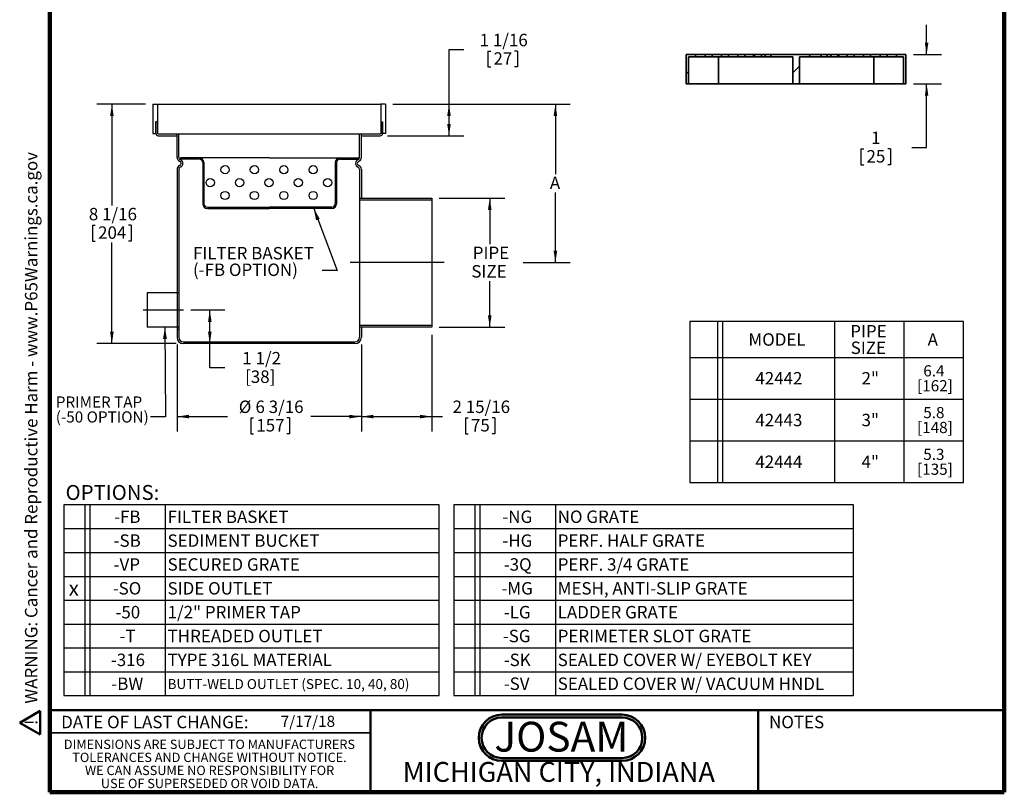
# Model space of a CAD drawing. Units: inches. Extents: x 0.1 to 8.4, y 0.1 to 10.9.
# Drawn here: x 0.1 to 8.4, y 0.1 to 6.5 of the extents above; entities that cross this region are included whole.
import ezdxf

# ---------------------------------------------------------------- set-up
doc = ezdxf.new("R2010")
doc.units = ezdxf.units.IN
doc.header["$MEASUREMENT"] = 0
doc.layers.add('1', color=179, linetype='Continuous')
doc.layers.add('SLD-0', color=179, linetype='Continuous')
doc.layers.add('OBRYS', color=179, linetype='Continuous', lineweight=25)
doc.layers.add('WALL', color=7, linetype='Continuous', lineweight=50)
doc.styles.add('SLDTEXTSTYLE0', font='TXT', dxfattribs={"width": 0.605})
doc.styles.add('SLDTEXTSTYLE1', font='TXT', dxfattribs={"width": 0.7})
doc.dimstyles.new('SLDDIMSTYLE1', dxfattribs={"dimtxt": 0.101115, "dimasz": 0.1, "dimexe": 0, "dimexo": 0.0625, "dimgap": 0.025279, "dimtad": 0, "dimtih": 1, "dimtoh": 1, "dimdec": 6, "dimlfac": 1.5, "dimrnd": 1e-09, "dimzin": 12, "dimdsep": 46, "dimlunit": 5, "dimtxsty": 'SLDTEXTSTYLE0', "dimsah": 1, "dimcen": 0.09, "dimadec": 0, "dimazin": 3, "dimtfac": 1, "dimtdec": 3, "dimtofl": 0, "dimtmove": 0, "dimatfit": 3, "dimfxl": 0, "dimfrac": 2, "dimtolj": 1, "dimtzin": 12, "dimarcsym": 0})
doc.dimstyles.new('SLDDIMSTYLE2', dxfattribs={"dimtxt": 0.101115, "dimasz": 0.1, "dimexe": 0, "dimexo": 0.0625, "dimgap": 0.025279, "dimtad": 0, "dimtih": 1, "dimtoh": 1, "dimdec": 0, "dimlfac": 1.5, "dimrnd": 1e-09, "dimzin": 12, "dimdsep": 46, "dimlunit": 5, "dimtxsty": 'SLDTEXTSTYLE0', "dimsah": 1, "dimcen": 0.09, "dimadec": 0, "dimazin": 3, "dimtfac": 1, "dimtdec": 3, "dimtofl": 0, "dimtmove": 0, "dimatfit": 3, "dimfxl": 0, "dimfrac": 2, "dimtolj": 1, "dimtzin": 12, "dimarcsym": 0})
doc.dimstyles.new('SLDDIMSTYLE3', dxfattribs={"dimtxt": 0.18, "dimasz": 0.1, "dimexe": 0, "dimexo": 0.0625, "dimgap": 0, "dimtad": 0, "dimtih": 1, "dimtoh": 1, "dimdec": 0, "dimrnd": 1e-09, "dimzin": 0, "dimdsep": 46, "dimlunit": 5, "dimtxsty": 'Standard', "dimsah": 1, "dimcen": 0.09, "dimadec": 0, "dimazin": 0, "dimtfac": 0.1, "dimtdec": 0, "dimtofl": 0, "dimtmove": 0, "dimatfit": 3, "dimfxl": 0, "dimfrac": 2, "dimtolj": 1, "dimtzin": 0, "dimarcsym": 0})
doc.dimstyles.new('SLDDIMSTYLE5', dxfattribs={"dimtxt": 0.101115, "dimasz": 0.1, "dimexe": 0, "dimexo": 0.0625, "dimgap": 0.025279, "dimtad": 0, "dimtih": 1, "dimtoh": 1, "dimdec": 0, "dimlfac": 4, "dimrnd": 1e-09, "dimzin": 12, "dimdsep": 46, "dimlunit": 5, "dimtxsty": 'SLDTEXTSTYLE0', "dimsah": 1, "dimcen": 0.09, "dimadec": 0, "dimazin": 3, "dimtfac": 1, "dimtdec": 3, "dimtmove": 0, "dimatfit": 0, "dimfxl": 0, "dimfrac": 2, "dimtolj": 1, "dimtzin": 12, "dimarcsym": 0})

# ---------------------------------------------------------------- blocks, each defined once
blk = doc.blocks.new('SW_NOTE_0')
at = {"layer": 'WALL', "color": 0}
for p, q in [((-0.12, 0.009), (0.029, 0.267)), ((0.029, 0.267), (0.178, 0.009)), ((0.178, 0.009), (-0.12, 0.009))]:
    blk.add_line(p, q, dxfattribs=at)
at = {"layer": 'WALL', "color": 0, "insert": (0.034, 0.201), "char_height": 0.156, "attachment_point": 2, "style": 'SLDTEXTSTYLE0'}
blk.add_mtext('!', dxfattribs=at)
blk = doc.blocks.new('prop 65')
at = {"layer": 'WALL', "color": 7}
blk.add_blockref('SW_NOTE_0', (0.127, -0.021), dxfattribs=at)
at = {"layer": 'WALL', "insert": (0.396, 0.18), "char_height": 0.15625, "attachment_point": 1, "style": 'SLDTEXTSTYLE0'}
blk.add_mtext('WARNING: Cancer and Reproductive Harm - www.P65Warnings.ca.gov', dxfattribs=at)
blk = doc.blocks.new('JOSAM')
at = {"layer": 'WALL'}
h = blk.add_hatch(color=256, dxfattribs=at)
edge = h.paths.add_edge_path(flags=0)
edge.add_line((5.0836, 0.7136), (4.0768, 0.7136))
edge.add_arc((4.0768, 0.5197), 0.194, 90, 270)
edge.add_line((4.0768, 0.3257), (5.0836, 0.3257))
edge.add_arc((5.0836, 0.5197), 0.194, 270, 450)
edge = h.paths.add_edge_path(flags=0)
edge.add_arc((5.0836, 0.5197), 0.17, -90, 90, ccw=False)
edge.add_line((5.0836, 0.3497), (4.0768, 0.3497))
edge.add_arc((4.0768, 0.5197), 0.17, 90, 270, ccw=False)
edge.add_line((4.0768, 0.6897), (5.0836, 0.6897))
for p, q in [((4.0768, 0.7136), (5.0836, 0.7136)), ((4.0768, 0.6897), (5.0836, 0.6897)), ((4.0768, 0.3497), (5.0836, 0.3497)), ((4.0768, 0.3257), (5.0836, 0.3257))]:
    blk.add_line(p, q, dxfattribs=at)
for centre, radius, start, end in [((4.0768, 0.5197), 0.194, 90, 270), ((4.0768, 0.5197), 0.17, 90, 270), ((5.0836, 0.5197), 0.194, 270, 90), ((5.0836, 0.5197), 0.17, 270, 90)]:
    blk.add_arc(centre, radius, start, end, dxfattribs=at)
at = {"layer": 'WALL', "insert": (4.5754, 0.6538), "char_height": 0.25, "attachment_point": 2, "style": 'SLDTEXTSTYLE1'}
blk.add_mtext('JOSAM', dxfattribs=at)
blk = doc.blocks.new('_D_1')
at = {"layer": 'SLD-0'}
for p, q in [((1.2011, 5.8319), (0.7946, 5.8319)), ((0.9196, 5.8319), (0.9196, 4.9831)), ((0.7576, 4.8163), (0.7576, 4.6844)), ((0.7576, 4.8163), (0.7808, 4.8163)), ((1.0815, 4.8163), (1.0584, 4.8163)), ((1.0815, 4.8163), (1.0815, 4.6844)), ((0.7576, 4.6844), (0.7808, 4.6844)), ((0.9196, 3.824), (0.9196, 4.6728)), ((1.0815, 4.6844), (1.0584, 4.6844)), ((1.457, 3.824), (0.7946, 3.824))]:
    blk.add_line(p, q, dxfattribs=at)
for points in [[(0.9196, 5.8319), (0.9046, 5.7319), (0.9346, 5.7319)], [(0.9196, 3.824), (0.9346, 3.924), (0.9046, 3.924)]]:
    blk.add_solid(points, dxfattribs=at)
at = {"layer": 'SLD-0', "char_height": 0.10417, "attachment_point": 1, "style": 'SLDTEXTSTYLE0'}
for s, insert in [('8 1/16', (0.7267, 4.9622)), ('204', (0.8039, 4.8071))]:
    blk.add_mtext(s, dxfattribs=dict(at, insert=insert))
blk = doc.blocks.new('_D_2')
at = {"layer": 'SLD-0'}
for p, q in [((1.4653, 3.8157), (1.4653, 3.0875)), ((3.0106, 3.8157), (3.0106, 3.0875)), ((1.4653, 3.2125), (1.8896, 3.2125)), ((2.0839, 3.2009), (2.0839, 3.069)), ((2.0839, 3.2009), (2.107, 3.2009)), ((2.4077, 3.2009), (2.3846, 3.2009)), ((2.4077, 3.2009), (2.4077, 3.069)), ((3.0106, 3.2125), (2.5863, 3.2125)), ((2.0839, 3.069), (2.107, 3.069)), ((2.4077, 3.069), (2.3846, 3.069))]:
    blk.add_line(p, q, dxfattribs=at)
for points in [[(1.4653, 3.2125), (1.5653, 3.1975), (1.5653, 3.2275)], [(3.0106, 3.2125), (2.9106, 3.2275), (2.9106, 3.1975)]]:
    blk.add_solid(points, dxfattribs=at)
at = {"layer": 'SLD-0', "char_height": 0.10417, "attachment_point": 1, "style": 'SLDTEXTSTYLE0'}
for s, insert in [('%%c', (1.9831, 3.3468)), ('6 3/16', (2.1228, 3.3468)), ('157', (2.1301, 3.1916))]:
    blk.add_mtext(s, dxfattribs=dict(at, insert=insert))
blk = doc.blocks.new('_D_3')
at = {"layer": 'SLD-0'}
for p, q in [((3.8697, 6.2872), (3.7447, 6.2872)), ((3.7447, 6.2872), (3.7447, 5.8319)), ((4.0711, 6.2756), (4.0711, 6.1437)), ((4.0711, 6.2756), (4.0942, 6.2756)), ((4.3179, 6.2756), (4.2948, 6.2756)), ((4.3179, 6.2756), (4.3179, 6.1437)), ((4.0711, 6.1437), (4.0942, 6.1437)), ((4.3179, 6.1437), (4.2948, 6.1437)), ((3.2749, 5.8319), (3.8697, 5.8319)), ((3.7447, 5.8319), (3.7447, 5.5661)), ((3.2306, 5.5661), (3.8697, 5.5661))]:
    blk.add_line(p, q, dxfattribs=at)
for points in [[(3.7447, 5.8319), (3.7297, 5.7319), (3.7597, 5.7319)], [(3.7447, 5.5661), (3.7597, 5.6661), (3.7297, 5.6661)]]:
    blk.add_solid(points, dxfattribs=at)
at = {"layer": 'SLD-0', "char_height": 0.10417, "attachment_point": 1, "style": 'SLDTEXTSTYLE0'}
for s, insert in [('1 1/16', (4.0017, 6.4215)), ('27', (4.1174, 6.2663))]:
    blk.add_mtext(s, dxfattribs=dict(at, insert=insert))
blk = doc.blocks.new('_D_4')
at = {"layer": 'SLD-0'}
for p, q in [((3.2749, 5.8319), (4.7614, 5.8319)), ((4.6364, 5.8319), (4.6364, 5.2451)), ((4.6364, 4.5032), (4.6364, 5.0899)), ((4.3654, 4.5032), (4.7614, 4.5032))]:
    blk.add_line(p, q, dxfattribs=at)
for points in [[(4.6364, 5.8319), (4.6214, 5.7319), (4.6514, 5.7319)], [(4.6364, 4.5032), (4.6514, 4.6032), (4.6214, 4.6032)]]:
    blk.add_solid(points, dxfattribs=at)
at = {"layer": 'SLD-0', "insert": (4.5902, 5.2242), "char_height": 0.1042, "attachment_point": 1, "style": 'SLDTEXTSTYLE0'}
blk.add_mtext('A', dxfattribs=at)
blk = doc.blocks.new('_D_5')
at = {"layer": 'SLD-0'}
for p, q in [((3.6637, 5.0445), (4.2113, 5.0445)), ((4.0863, 5.0445), (4.0863, 4.6583)), ((4.0863, 3.9618), (4.0863, 4.348)), ((3.6637, 3.9618), (4.2113, 3.9618))]:
    blk.add_line(p, q, dxfattribs=at)
for points in [[(4.0863, 5.0445), (4.0713, 4.9445), (4.1013, 4.9445)], [(4.0863, 3.9618), (4.1013, 4.0618), (4.0713, 4.0618)]]:
    blk.add_solid(points, dxfattribs=at)
at = {"layer": 'SLD-0', "char_height": 0.10417, "attachment_point": 1, "style": 'SLDTEXTSTYLE0'}
for s, insert in [('PIPE', (3.9437, 4.6374)), ('SIZE', (3.932, 4.4823))]:
    blk.add_mtext(s, dxfattribs=dict(at, insert=insert))
blk = doc.blocks.new('_D_6')
at = {"layer": 'SLD-0'}
for p, q in [((3.6012, 3.8993), (3.6012, 3.0875)), ((3.0106, 3.8157), (3.0106, 3.0875)), ((3.0106, 3.2125), (3.6012, 3.2125)), ((3.6012, 3.2125), (3.6889, 3.2125)), ((3.8826, 3.2009), (3.8826, 3.069)), ((3.8826, 3.2009), (3.9057, 3.2009)), ((4.1294, 3.2009), (4.1063, 3.2009)), ((4.1294, 3.2009), (4.1294, 3.069)), ((3.8826, 3.069), (3.9057, 3.069)), ((4.1294, 3.069), (4.1063, 3.069))]:
    blk.add_line(p, q, dxfattribs=at)
for points in [[(3.0106, 3.2125), (3.1106, 3.1975), (3.1106, 3.2275)], [(3.6012, 3.2125), (3.5012, 3.2275), (3.5012, 3.1975)]]:
    blk.add_solid(points, dxfattribs=at)
at = {"layer": 'SLD-0', "char_height": 0.10417, "attachment_point": 1, "style": 'SLDTEXTSTYLE0'}
for s, insert in [('2 15/16', (3.7745, 3.3468)), ('75', (3.9288, 3.1916))]:
    blk.add_mtext(s, dxfattribs=dict(at, insert=insert))
blk = doc.blocks.new('_D_7')
at = {"layer": 'SLD-0'}
for p, q in [((1.582, 4.1066), (1.8652, 4.1066)), ((1.7402, 3.824), (1.7402, 4.1066)), ((1.7402, 3.6199), (1.7402, 3.824)), ((1.8652, 3.6199), (1.7402, 3.6199))]:
    blk.add_line(p, q, dxfattribs=at)
for points in [[(1.7402, 4.1066), (1.7252, 4.0066), (1.7552, 4.0066)], [(1.7402, 3.824), (1.7552, 3.924), (1.7252, 3.924)]]:
    blk.add_solid(points, dxfattribs=at)
at = {"layer": 'SLD-0', "char_height": 0.10417, "attachment_point": 1, "style": 'SLDTEXTSTYLE0'}
for s, insert in [('1 1/2', (2.0128, 3.7542)), ('[38]', (2.0358, 3.599))]:
    blk.add_mtext(s, dxfattribs=dict(at, insert=insert))
blk = doc.blocks.new('SW_NOTE_3')
at = {"layer": 'WALL', "color": 0, "char_height": 0.104167, "attachment_point": 1, "style": 'SLDTEXTSTYLE0'}
for s, insert in [('FILTER BASKET', (-1.0837, 0.1967)), ('(-FB OPTION)', (-1.0837, 0.0578))]:
    blk.add_mtext(s, dxfattribs=dict(at, insert=insert))
blk = doc.blocks.new('SW_NOTE_5')
at = {"layer": 'SLD-0', "color": 0, "char_height": 0.09375, "attachment_point": 1, "style": 'SLDTEXTSTYLE0'}
for s, insert in [('PRIMER TAP', (-0.7948, 0.171)), ('(-50 OPTION)', (-0.7948, 0.046))]:
    blk.add_mtext(s, dxfattribs=dict(at, insert=insert))
blk = doc.blocks.new('SW_NOTE_6')
at = {"color": 0, "linetype": 'Continuous', "lineweight": 0, "char_height": 0.078125, "attachment_point": 2, "style": 'SLDTEXTSTYLE0'}
for s, insert in [('DIMENSIONS ARE SUBJECT TO MANUFACTURERS', (1.2866, 0.1007)), ('TOLERANCES AND CHANGE WITHOUT NOTICE.', (1.287, -0.0087)), ('WE CAN ASSUME NO RESPONSIBILITY FOR', (1.2882, -0.118)), ('USE OF SUPERSEDED OR VOID DATA.', (1.2882, -0.2274))]:
    blk.add_mtext(s, dxfattribs=dict(at, insert=insert))
blk = doc.blocks.new('SW_TABLEANNOTATION_0')
at = {"layer": 'SLD-0', "color": 0}
for p, q in [((0, 0), (0, -1.35)), ((2.2929, 0), (0, 0)), ((0.2303, 0), (0.2303, -1.35)), ((0.272, 0), (0.272, -1.35)), ((1.211, 0), (1.211, -1.35)), ((1.7929, 0), (1.7929, -1.35)), ((2.2929, -1.35), (2.2929, 0)), ((0, -0.3), (2.2929, -0.3)), ((0, -0.65), (2.2929, -0.65)), ((0, -1), (2.2929, -1)), ((0, -1.35), (2.2929, -1.35))]:
    blk.add_line(p, q, dxfattribs=at)
at = {"layer": 'SLD-0', "color": 0, "attachment_point": 1, "style": 'SLDTEXTSTYLE0'}
for s, insert, char_height in [('PIPE', (1.3438, -0.0287), 0.10417), ('MODEL', (0.4907, -0.0981), 0.10417), ('A', (1.9928, -0.0981), 0.1042), ('SIZE', (1.3476, -0.1676), 0.10417), ('6.4', (1.9561, -0.3659), 0.09375), ('42442', (0.5486, -0.4231), 0.10417), ('2"', (1.4387, -0.4231), 0.10417), ('[162]', (1.904, -0.4909), 0.09375), ('5.8', (1.9561, -0.7159), 0.09375), ('42443', (0.5486, -0.7731), 0.10417), ('3"', (1.4387, -0.7731), 0.10417), ('[148]', (1.904, -0.8409), 0.09375), ('5.3', (1.9561, -1.0659), 0.09375), ('42444', (0.5486, -1.1231), 0.10417), ('4"', (1.4387, -1.1231), 0.10417), ('[135]', (1.904, -1.1909), 0.09375)]:
    blk.add_mtext(s, dxfattribs=dict(at, insert=insert, char_height=char_height))
blk = doc.blocks.new('SW_TABLEANNOTATION_1')
at = {"layer": 'SLD-0', "color": 0}
for p, q in [((0, 0), (0, -1.6)), ((3.3502, 0), (0, 0)), ((0.1756, 0), (0.1756, -1.6)), ((0.2173, 0), (0.2173, -1.6)), ((0.8502, 0), (0.8502, -1.6)), ((3.3502, -1.6), (3.3502, 0)), ((0, -0.2), (3.3502, -0.2)), ((0, -0.4), (3.3502, -0.4)), ((0, -0.6), (3.3502, -0.6)), ((0, -0.8), (3.3502, -0.8)), ((0, -1), (3.3502, -1)), ((0, -1.2), (3.3502, -1.2)), ((0, -1.4), (3.3502, -1.4)), ((0, -1.6), (3.3502, -1.6))]:
    blk.add_line(p, q, dxfattribs=at)
at = {"layer": 'SLD-0', "color": 0, "attachment_point": 1, "style": 'SLDTEXTSTYLE0'}
for s, insert, char_height in [('-NG', (0.4064, -0.0481), 0.10417), ('NO GRATE', (0.8699, -0.0481), 0.10417), ('-HG', (0.4064, -0.2481), 0.10417), ('PERF. HALF GRATE', (0.8699, -0.2481), 0.104167), ('-3Q', (0.418, -0.4481), 0.10417), ('PERF. 3/4 GRATE', (0.8699, -0.4481), 0.104167), ('-MG', (0.3987, -0.6481), 0.10417), ('MESH, ANTI-SLIP GRATE', (0.8699, -0.6481), 0.104167), ('-LG', (0.418, -0.8481), 0.10417), ('LADDER GRATE', (0.8699, -0.8481), 0.104167), ('-SG', (0.4103, -1.0481), 0.10417), ('PERIMETER SLOT GRATE', (0.8699, -1.0481), 0.104167), ('-SK', (0.418, -1.2481), 0.10417), ('SEALED COVER W/ EYEBOLT KEY', (0.8699, -1.2481), 0.104167), ('-SV', (0.418, -1.4481), 0.10417), ('SEALED COVER W/ VACUUM HNDL', (0.8699, -1.4481), 0.104167)]:
    blk.add_mtext(s, dxfattribs=dict(at, insert=insert, char_height=char_height))
blk = doc.blocks.new('SW_TABLEANNOTATION_2')
at = {"layer": 'SLD-0', "color": 0}
for p, q in [((0, 0), (0, -1.6)), ((3.1459, 0), (0, 0)), ((0.1756, 0), (0.1756, -1.6)), ((0.2173, 0), (0.2173, -1.6)), ((0.8502, 0), (0.8502, -1.6)), ((3.1459, -1.6), (3.1459, 0)), ((0, -0.2), (3.1459, -0.2)), ((0, -0.4), (3.1459, -0.4)), ((0, -0.6), (3.1459, -0.6)), ((0, -0.8), (3.1459, -0.8)), ((0, -1), (3.1459, -1)), ((0, -1.2), (3.1459, -1.2)), ((0, -1.4), (3.1459, -1.4)), ((0, -1.6), (3.1459, -1.6))]:
    blk.add_line(p, q, dxfattribs=at)
at = {"layer": 'SLD-0', "color": 0, "attachment_point": 1, "style": 'SLDTEXTSTYLE0'}
for s, insert, char_height in [('-FB', (0.4219, -0.0481), 0.10417), ('FILTER BASKET', (0.8699, -0.0481), 0.104167), ('-SB', (0.418, -0.2481), 0.10417), ('SEDIMENT BUCKET', (0.8699, -0.2481), 0.104167), ('-VP', (0.418, -0.4481), 0.10417), ('SECURED GRATE', (0.8699, -0.4481), 0.104167), ('-SO', (0.4103, -0.6481), 0.10417), ('SIDE OUTLET', (0.8699, -0.6481), 0.104167), ('x', (0.0415, -0.6376), 0.125), ('-50', (0.4334, -0.8481), 0.10417), ('1/2" PRIMER TAP', (0.8699, -0.8481), 0.104167), ('-T', (0.4682, -1.0481), 0.10417), ('THREADED OUTLET', (0.8699, -1.0481), 0.104167), ('-316', (0.3949, -1.2481), 0.10417), ('TYPE 316L MATERIAL', (0.8699, -1.2481), 0.104167), ('-BW', (0.3987, -1.4481), 0.10417), ('BUTT-WELD OUTLET (SPEC. 10, 40, 80)', (0.8699, -1.4611), 0.083333)]:
    blk.add_mtext(s, dxfattribs=dict(at, insert=insert, char_height=char_height))
blk = doc.blocks.new('_D_9')
at = {"layer": 'SLD-0'}
for p, q in [((7.7473, 6.2478), (7.7473, 6.4978)), ((7.6362, 6.2478), (7.8723, 6.2478)), ((7.6362, 6.0017), (7.8723, 6.0017)), ((7.7473, 5.4676), (7.7473, 6.0017)), ((7.1973, 5.4559), (7.1973, 5.324)), ((7.1973, 5.4559), (7.2204, 5.4559)), ((7.4441, 5.4559), (7.421, 5.4559)), ((7.4441, 5.4559), (7.4441, 5.324)), ((7.6223, 5.4676), (7.7473, 5.4676)), ((7.1973, 5.324), (7.2204, 5.324)), ((7.4441, 5.324), (7.421, 5.324))]:
    blk.add_line(p, q, dxfattribs=at)
for points in [[(7.7473, 6.2478), (7.7623, 6.3478), (7.7323, 6.3478)], [(7.7473, 6.0017), (7.7323, 5.9017), (7.7623, 5.9017)]]:
    blk.add_solid(points, dxfattribs=at)
at = {"layer": 'SLD-0', "attachment_point": 1, "style": 'SLDTEXTSTYLE0'}
for s, insert, char_height in [('1', (7.2822, 5.6018), 0.1042), ('25', (7.2436, 5.4467), 0.10417)]:
    blk.add_mtext(s, dxfattribs=dict(at, insert=insert, char_height=char_height))

msp = doc.modelspace()

# ---------------------------------------------------------------- hatches: boundary and pattern name
at = {"linetype": 'Continuous', "lineweight": 18}
h = msp.add_hatch(dxfattribs=at)
h.set_pattern_fill('ANSI32', style=0)
h.paths.add_polyline_path([(5.81183957, 6.2477815), (5.73309941, 6.2477815), (5.73309941, 6.0017185), (5.75278445, 6.0017185), (5.75278445, 6.22809646), (5.81183957, 6.22809646)], flags=0)
h = msp.add_hatch(dxfattribs=at)
h.set_pattern_fill('ANSI32', style=0)
h.paths.add_polyline_path([(5.89057972, 6.2477815), (5.89057972, 6.22809646), (5.94963484, 6.22809646), (5.94963484, 6.2477815)], flags=0)
h = msp.add_hatch(dxfattribs=at)
h.set_pattern_fill('ANSI32', style=0)
h.paths.add_polyline_path([(6.08743012, 6.22809646), (6.08743012, 6.2477815), (6.028375, 6.2477815), (6.028375, 6.22809646)], flags=0)
h = msp.add_hatch(dxfattribs=at)
h.set_pattern_fill('ANSI32', style=0)
h.paths.add_polyline_path([(6.16617028, 6.2477815), (6.16617028, 6.22809646), (6.22522539, 6.22809646), (6.22522539, 6.2477815)], flags=0)
h = msp.add_hatch(dxfattribs=at)
h.set_pattern_fill('ANSI32', style=0)
h.paths.add_polyline_path([(6.30396555, 6.2477815), (6.30396555, 6.22809646), (6.36302067, 6.22809646), (6.36302067, 6.2477815)], flags=0)
h = msp.add_hatch(dxfattribs=at)
h.set_pattern_fill('ANSI32', style=0)
h.paths.add_polyline_path([(6.62553615, 6.0017185), (6.68121385, 6.0017185), (6.68121385, 6.22809646), (6.86498917, 6.22809646), (6.86498917, 6.2477815), (6.44176083, 6.2477815), (6.44176083, 6.22809646), (6.62553615, 6.22809646)], flags=0)
h = msp.add_hatch(dxfattribs=at)
h.set_pattern_fill('ANSI32', style=0)
h.paths.add_polyline_path([(7.00278445, 6.22809646), (7.00278445, 6.2477815), (6.94372933, 6.2477815), (6.94372933, 6.22809646)], flags=0)
h = msp.add_hatch(dxfattribs=at)
h.set_pattern_fill('ANSI32', style=0)
h.paths.add_polyline_path([(7.14057972, 6.22809646), (7.14057972, 6.2477815), (7.08152461, 6.2477815), (7.08152461, 6.22809646)], flags=0)
h = msp.add_hatch(dxfattribs=at)
h.set_pattern_fill('ANSI32', style=0)
h.paths.add_polyline_path([(7.21931988, 6.2477815), (7.21931988, 6.22809646), (7.278375, 6.22809646), (7.278375, 6.2477815)], flags=0)
h = msp.add_hatch(dxfattribs=at)
h.set_pattern_fill('ANSI32', style=0)
h.paths.add_polyline_path([(7.41617028, 6.22809646), (7.41617028, 6.2477815), (7.35711516, 6.2477815), (7.35711516, 6.22809646)], flags=0)
h = msp.add_hatch(dxfattribs=at)
h.set_pattern_fill('ANSI32', style=0)
h.paths.add_polyline_path([(7.55396555, 6.0017185), (7.57365059, 6.0017185), (7.57365059, 6.2477815), (7.49491043, 6.2477815), (7.49491043, 6.22809646), (7.55396555, 6.22809646)], flags=0)

# ---------------------------------------------------------------- linework, layer by layer
at = {"color": 7, "linetype": 'Continuous', "lineweight": 100}
for p, q in [((0.3984375, 0.0625), (0.3984375, 10.9375)), ((8.3984375, 0.0625), (8.3984375, 10.9375)), ((8.3984375, 0.0625), (0.3984375, 0.0625))]:
    msp.add_line(p, q, dxfattribs=at)
at = {"color": 7, "linetype": 'Continuous', "lineweight": 35}
for p, q in [((5.73309938, 6.2477815), (5.73309938, 6.0017185)), ((5.81183955, 6.2477815), (5.73309938, 6.2477815)), ((5.75278446, 6.22809646), (5.75278446, 6.0017185)), ((5.81183955, 6.22809646), (5.75278446, 6.22809646)), ((5.81183955, 6.2477815), (5.81183955, 6.22809646)), ((5.89057972, 6.2477815), (5.81183955, 6.2477815)), ((5.81183955, 6.22809646), (5.89057972, 6.22809646)), ((5.89057972, 6.22809646), (5.89057972, 6.2477815)), ((5.94963481, 6.2477815), (5.89057972, 6.2477815)), ((5.94963481, 6.22809646), (5.89057972, 6.22809646)), ((5.94963481, 6.2477815), (5.94963481, 6.22809646)), ((6.02837498, 6.2477815), (5.94963481, 6.2477815)), ((5.94963481, 6.22809646), (6.02837498, 6.22809646)), ((6.00279404, 6.0017185), (6.00279404, 6.22809646)), ((6.02837498, 6.22809646), (6.02837498, 6.2477815)), ((6.08743011, 6.2477815), (6.02837498, 6.2477815)), ((6.08743011, 6.22809646), (6.02837498, 6.22809646)), ((6.08743011, 6.2477815), (6.08743011, 6.22809646)), ((6.16617028, 6.2477815), (6.08743011, 6.2477815)), ((6.08743011, 6.22809646), (6.16617028, 6.22809646)), ((6.16617028, 6.22809646), (6.16617028, 6.2477815)), ((6.22522541, 6.2477815), (6.16617028, 6.2477815)), ((6.22522541, 6.22809646), (6.16617028, 6.22809646)), ((6.22522541, 6.2477815), (6.22522541, 6.22809646)), ((6.2955858, 6.2477815), (6.22522541, 6.2477815)), ((6.22522541, 6.22809646), (6.2955858, 6.22809646)), ((6.2955858, 6.22809646), (6.2955858, 6.2477815)), ((6.30396554, 6.2477815), (6.2955858, 6.2477815)), ((6.2955858, 6.22809646), (6.30396554, 6.22809646)), ((6.30396554, 6.22809646), (6.30396554, 6.2477815)), ((6.36302067, 6.2477815), (6.30396554, 6.2477815)), ((6.36302067, 6.22809646), (6.30396554, 6.22809646)), ((6.36302067, 6.2477815), (6.36302067, 6.22809646)), ((6.39401745, 6.2477815), (6.36302067, 6.2477815)), ((6.36302067, 6.22809646), (6.39401745, 6.22809646)), ((6.39401745, 6.22809646), (6.39401745, 6.2477815)), ((6.44176082, 6.2477815), (6.39401745, 6.2477815)), ((6.39401745, 6.22809646), (6.44176082, 6.22809646)), ((6.44176082, 6.22809646), (6.44176082, 6.2477815)), ((6.86498918, 6.2477815), (6.44176082, 6.2477815)), ((6.62553615, 6.22809646), (6.44176082, 6.22809646)), ((6.62553615, 6.22809646), (6.62553615, 6.0017185)), ((6.68121385, 6.0017185), (6.68121385, 6.22809646)), ((6.86498918, 6.22809646), (6.68121385, 6.22809646)), ((6.86498918, 6.2477815), (6.86498918, 6.22809646)), ((6.91273255, 6.2477815), (6.86498918, 6.2477815)), ((6.86498918, 6.22809646), (6.91273255, 6.22809646)), ((6.91273255, 6.22809646), (6.91273255, 6.2477815)), ((6.94372933, 6.2477815), (6.91273255, 6.2477815)), ((6.91273255, 6.22809646), (6.94372933, 6.22809646)), ((6.94372933, 6.22809646), (6.94372933, 6.2477815)), ((7.00278446, 6.2477815), (6.94372933, 6.2477815)), ((7.00278446, 6.22809646), (6.94372933, 6.22809646)), ((7.00278446, 6.2477815), (7.00278446, 6.22809646)), ((7.0111642, 6.2477815), (7.00278446, 6.2477815)), ((7.00278446, 6.22809646), (7.0111642, 6.22809646)), ((7.0111642, 6.22809646), (7.0111642, 6.2477815)), ((7.08152459, 6.2477815), (7.0111642, 6.2477815)), ((7.0111642, 6.22809646), (7.08152459, 6.22809646)), ((7.08152459, 6.22809646), (7.08152459, 6.2477815)), ((7.14057972, 6.2477815), (7.08152459, 6.2477815)), ((7.14057972, 6.22809646), (7.08152459, 6.22809646)), ((7.14057972, 6.2477815), (7.14057972, 6.22809646)), ((7.21931989, 6.2477815), (7.14057972, 6.2477815)), ((7.14057972, 6.22809646), (7.21931989, 6.22809646)), ((7.21931989, 6.22809646), (7.21931989, 6.2477815)), ((7.27837502, 6.2477815), (7.21931989, 6.2477815)), ((7.27837502, 6.22809646), (7.21931989, 6.22809646)), ((7.27837502, 6.2477815), (7.27837502, 6.22809646)), ((7.35711519, 6.2477815), (7.27837502, 6.2477815)), ((7.27837502, 6.22809646), (7.35711519, 6.22809646)), ((7.30395596, 6.0017185), (7.30395596, 6.22809646)), ((7.35711519, 6.22809646), (7.35711519, 6.2477815)), ((7.41617028, 6.2477815), (7.35711519, 6.2477815)), ((7.41617028, 6.22809646), (7.35711519, 6.22809646)), ((7.41617028, 6.2477815), (7.41617028, 6.22809646)), ((7.49491045, 6.2477815), (7.41617028, 6.2477815)), ((7.41617028, 6.22809646), (7.49491045, 6.22809646)), ((7.49491045, 6.22809646), (7.49491045, 6.2477815)), ((7.57365062, 6.2477815), (7.49491045, 6.2477815)), ((7.55396554, 6.22809646), (7.49491045, 6.22809646)), ((7.55396554, 6.0017185), (7.55396554, 6.22809646)), ((7.57365062, 6.0017185), (7.57365062, 6.2477815)), ((5.75278446, 6.0017185), (5.73309938, 6.0017185)), ((6.00279404, 6.0017185), (5.75278446, 6.0017185)), ((6.62553615, 6.0017185), (6.00279404, 6.0017185)), ((6.68121385, 6.0017185), (6.62553615, 6.0017185)), ((6.68121385, 6.0017185), (7.30395596, 6.0017185)), ((7.55396554, 6.0017185), (7.30395596, 6.0017185)), ((7.57365062, 6.0017185), (7.55396554, 6.0017185)), ((0.3984375, 0.5625), (3.0859375, 0.5625))]:
    msp.add_line(p, q, dxfattribs=at)
at = {"color": 7, "linetype": 'Continuous', "lineweight": 50}
for p, q in [((0.3984375, 0.75), (8.3984375, 0.75)), ((3.0859375, 0.75), (3.0859375, 0.0625)), ((6.3359375, 0.0625), (6.3359375, 0.75))]:
    msp.add_line(p, q, dxfattribs=at)
at = {"layer": '1'}
for p, q in [((1.65113689, 5.38072688), (1.49365689, 5.38072688)), ((1.65113689, 5.37088438), (1.49365689, 5.37088438)), ((2.24103396, 5.38072688), (1.65113689, 5.38072688)), ((2.24103396, 5.38072688), (2.83093102, 5.38072688)), ((2.83093102, 5.38072688), (2.98841102, 5.38072688)), ((2.83093102, 5.37088438), (2.98841102, 5.37088438)), ((1.68066439, 5.34135688), (1.68066439, 4.99686938)), ((1.69050689, 5.34135688), (1.69050689, 4.99686938)), ((2.79156102, 5.34135688), (2.79156102, 4.99686938)), ((2.80140352, 5.34135688), (2.80140352, 4.99686938)), ((1.72003439, 4.96734188), (2.24103396, 4.96734188)), ((1.72003439, 4.95749938), (2.24103396, 4.95749938)), ((2.76203352, 4.96734188), (2.24103396, 4.96734188)), ((2.76203352, 4.95749938), (2.24103396, 4.95749938))]:
    msp.add_line(p, q, dxfattribs=at)
for centre, radius, start, end in [((1.65113689, 5.34135688), 0.03937, 0, 90), ((1.65113689, 5.34135688), 0.0295275, 0, 90), ((2.83093102, 5.34135688), 0.03937, 90, 180), ((2.83093102, 5.34135688), 0.0295275, 90, 180), ((1.72003439, 4.99686938), 0.03937, 180, 270), ((1.72003439, 4.99686938), 0.0295275, 180, 270), ((2.76203352, 4.99686938), 0.03937, 270, 0), ((2.76203352, 4.99686938), 0.0295275, 270, 0)]:
    msp.add_arc(centre, radius, start, end, dxfattribs=at)
at = {"layer": 'OBRYS'}
msp.add_line((3.60115209, 3.97657772), (2.99583834, 3.97657772), dxfattribs=at)
for centre in [(1.86817549, 5.28204798), (2.11423799, 5.28204798), (2.36030049, 5.28204798), (2.60636299, 5.28204798), (1.74379752, 5.17416063), (1.98986002, 5.17416063), (2.23592252, 5.17416063), (2.48198502, 5.17416063), (2.72804752, 5.17416063), (1.86817549, 5.06627456), (2.11423799, 5.06627456), (2.36030049, 5.06627456), (2.60636299, 5.06627456)]:
    msp.add_circle(centre, 0.03444875, dxfattribs=at)
at = {"layer": 'SLD-0'}
for p, q in [((1.26355834, 5.83188897), (1.30292834, 5.83188897)), ((1.26355834, 5.83188897), (1.26355834, 5.58582647)), ((1.30292834, 5.83188897), (1.30292834, 5.68425147)), ((1.30292834, 5.83188897), (3.17300334, 5.83188897)), ((3.21237334, 5.83188897), (3.17300334, 5.83188897)), ((3.17300334, 5.83188897), (3.17300334, 5.68425147)), ((3.21237334, 5.83188897), (3.21237334, 5.58582647)), ((1.28816459, 5.58582647), (1.28816459, 5.68425147)), ((1.30292834, 5.68425147), (1.28816459, 5.68425147)), ((1.28816459, 5.68425147), (1.28816459, 5.58582647)), ((1.30292834, 5.68425147), (1.30292834, 5.58582647)), ((3.17300334, 5.68425147), (3.18776709, 5.68425147)), ((3.17300334, 5.68425147), (3.17300334, 5.58582647)), ((3.18776709, 5.58582647), (3.18776709, 5.68425147)), ((3.18776709, 5.68425147), (3.18776709, 5.58582647)), ((1.26355834, 5.58582647), (1.28816459, 5.58582647)), ((3.16808209, 5.58090522), (1.30784959, 5.58090522)), ((1.30784959, 5.56614147), (1.46532959, 5.56614147)), ((1.46532959, 5.38527053), (1.46532959, 5.58090522)), ((1.48009334, 5.38527053), (1.48009334, 5.58090522)), ((2.99583834, 5.38527053), (2.99583834, 5.58090522)), ((3.01060209, 5.38527053), (3.01060209, 5.58090522)), ((3.01060209, 5.56614147), (3.16808209, 5.56614147)), ((3.21237334, 5.58582647), (3.18776709, 5.58582647)), ((1.49365689, 5.38072688), (1.49365689, 5.37088438)), ((2.98841102, 5.38072688), (2.98841102, 5.37088438)), ((1.46532959, 5.28441492), (1.46532959, 3.87815272)), ((1.48009334, 5.28441492), (1.48009334, 3.87815272)), ((2.99583834, 5.28441492), (2.99583834, 5.02972522)), ((3.01060209, 5.28441492), (3.01060209, 5.04448897)), ((2.99583834, 5.04448897), (3.60115209, 5.04448897)), ((3.60115209, 5.04448897), (3.60115209, 3.96181397)), ((2.99583834, 5.02972522), (3.60115209, 5.02972522)), ((2.99583834, 5.02972522), (2.99583834, 3.97657772)), ((3.70399035, 4.50315147), (2.91618031, 4.50315147)), ((1.48009334, 4.25135904), (1.21626979, 4.25135904)), ((1.21626979, 4.25135904), (1.21626979, 3.96181397)), ((1.48009334, 4.25135904), (1.48009334, 3.96181397)), ((1.18093506, 4.10658651), (1.51946334, 4.10658651)), ((1.48009334, 3.96181397), (1.21626979, 3.96181397)), ((2.99583834, 3.97657772), (2.99583834, 3.87815272)), ((3.60115209, 3.96181397), (2.99583834, 3.96181397)), ((3.01060209, 3.96181397), (3.01060209, 3.87815272)), ((1.48009334, 3.94212897), (1.46532959, 3.94212897)), ((1.51946334, 3.83878272), (2.95646834, 3.83878272)), ((2.95646834, 3.82401897), (1.51946334, 3.82401897))]:
    msp.add_line(p, q, dxfattribs=at)
for centre, radius, start, end in [((1.30784959, 5.58582647), 0.019685, 180, 270), ((1.30784959, 5.58582647), 0.00492125, 180, 270), ((3.16808209, 5.58582647), 0.019685, 270, 0), ((3.16808209, 5.58582647), 0.00492125, 270, 0), ((1.49977834, 5.38527053), 0.03444875, 180, 248.676313737), ((1.49977834, 5.38527053), 0.019685, 180, 248.676313737), ((1.48009334, 5.33484272), 0.03444875, 291.323686263, 68.676313737), ((2.99583834, 5.33484272), 0.03444875, 111.323686264, 248.676313736), ((2.97615334, 5.38527053), 0.019685, 291.323686263, 0), ((2.97615334, 5.38527053), 0.03444875, 291.323686263, 0), ((1.49977834, 5.28441492), 0.03444875, 111.323686262, 180), ((1.49977834, 5.28441492), 0.019685, 111.323686263, 180), ((1.48009334, 5.33484272), 0.019685, 291.323686264, 68.676313736), ((2.99583834, 5.33484272), 0.019685, 111.323686265, 248.676313735), ((2.97615334, 5.28441492), 0.019685, 0, 68.676313738), ((2.97615334, 5.28441492), 0.03444875, 0, 68.676313738), ((1.51946334, 3.87815272), 0.05413375, 180, 270), ((1.51946334, 3.87815272), 0.03937, 180, 270), ((2.95646834, 3.87815272), 0.05413375, 270, 0), ((2.95646834, 3.87815272), 0.03937, 270, 0)]:
    msp.add_arc(centre, radius, start, end, dxfattribs=at)

# ---------------------------------------------------------------- block references
at = {"color": 7, "linetype": 'Continuous', "xscale": 0.6666666666666666, "yscale": 0.6666666666666666, "zscale": 0.6666666666666666, "rotation": 90.0000000000002}
msp.add_blockref('prop 65', (0.31106144, 0.54179527), dxfattribs=at)
at = {"color": 7, "linetype": 'Continuous'}
msp.add_blockref('JOSAM', (0.1111521, 0), dxfattribs=at)
at = {"color": 7, "linetype": 'Continuous', "lineweight": 0}
msp.add_blockref('SW_NOTE_6', (0.45038126, 0.40322916), dxfattribs=at)
at = {"layer": 'SLD-0'}
for name, p in [('SW_TABLEANNOTATION_0', (5.76338735, 4.00890645)), ('SW_NOTE_5', (1.24447739, 3.21047774)), ('SW_TABLEANNOTATION_2', (0.51629668, 2.47301657)), ('SW_TABLEANNOTATION_1', (3.78571814, 2.47301657))]:
    msp.add_blockref(name, p, dxfattribs=at)
at = {"layer": 'WALL'}
msp.add_blockref('SW_NOTE_3', (2.68281069, 4.43772459), dxfattribs=at)

# ---------------------------------------------------------------- texts
at = {"color": 7, "linetype": 'Continuous', "lineweight": 0, "attachment_point": 2, "style": 'SLDTEXTSTYLE0'}
for s, insert, char_height in [('DATE OF LAST CHANGE:', (1.27957774, 0.70374066), 0.1041666667), ('NOTES', (6.65800757, 0.70374066), 0.104166667), ('MICHIGAN CITY, INDIANA', (4.66492553, 0.31703368), 0.1666666667)]:
    msp.add_mtext(s, dxfattribs=dict(at, insert=insert, char_height=char_height))
at = {"color": 7, "linetype": 'Continuous', "lineweight": 18, "insert": (2.33467811, 0.70409772), "char_height": 0.09375, "attachment_point": 1, "style": 'SLDTEXTSTYLE0'}
msp.add_mtext('7/17/18', dxfattribs=at)
at = {"layer": 'WALL', "insert": (0.53153889, 2.63874112), "char_height": 0.125, "attachment_point": 1, "style": 'SLDTEXTSTYLE0'}
msp.add_mtext('OPTIONS:', dxfattribs=at)

# ---------------------------------------------------------------- dimensions: what is measured, and where the dimension line sits
at = {"layer": 'SLD-0'}
for base, p1, p2, dimstyle, picture, middle in [((7.74730933, 6.2477815), (7.57365059, 6.0017185), (7.57365059, 6.2477815), 'SLDDIMSTYLE5', '_D_9', (7.74730933, 5.46756046)), ((3.7446932, 5.56614147), (3.21237334, 5.83188897), (3.16808209, 5.56614147), 'SLDDIMSTYLE1', '_D_3', (3.7446932, 6.28722116)), ((0.91956839, 3.82401897), (1.26355834, 5.83188897), (1.51946334, 3.82401897), 'SLDDIMSTYLE1', '_D_1', (0.91956839, 4.82795397))]:
    dim = msp.add_linear_dim(base=base, p1=p1, p2=p2, angle=90, dimstyle=dimstyle, dxfattribs=at)
    dim.commit()
    dim.dimension.update_dxf_attribs({"geometry": picture, "text_midpoint": middle, "dimtype": 160})
for base, p1, p2, text, picture, middle in [((4.63642563, 4.50315147), (3.21237334, 5.83188897), (3.70399035, 4.50315147), 'A', '_D_4', (4.63642563, 5.16752022)), ((4.08626969, 3.96181397), (3.60115209, 5.04448897), (3.60115209, 3.96181397), 'PIPE\\PSIZE', '_D_5', (4.08626969, 4.50315147)), ((1.74023858, 4.10658651), (1.51946334, 3.82401897), (1.51946334, 4.10658651), '1 1/2\\P[38]', '_D_7', (1.74023858, 3.6198759))]:
    dim = msp.add_linear_dim(base=base, p1=p1, p2=p2, angle=90, text=text, dimstyle='SLDDIMSTYLE2', dxfattribs=at)
    dim.commit()
    dim.dimension.update_dxf_attribs({"geometry": picture, "text_midpoint": middle, "dimtype": 160})
dim = msp.add_linear_dim(base=(3.60115209, 3.21251306), p1=(3.01060209, 3.87815272), p2=(3.60115209, 3.96181397), dimstyle='SLDDIMSTYLE1', dxfattribs=at)
dim.commit()
dim.dimension.update_dxf_attribs({"geometry": '_D_6', "text_midpoint": (4.00598536, 3.21251306), "dimtype": 160})
dim = msp.add_linear_dim(base=(3.01060209, 3.21251306), p1=(1.46532959, 3.87815272), p2=(3.01060209, 3.87815272), text='%%c<>', dimstyle='SLDDIMSTYLE1', dxfattribs=at)
dim.commit()
dim.dimension.update_dxf_attribs({"geometry": '_D_2', "text_midpoint": (2.23796584, 3.21251306), "dimtype": 160})

# ---------------------------------------------------------------- leaders
msp.add_leader([(1.36369963, 3.96181397), (1.36947739, 3.21047774), (1.24447739, 3.21047774)], dimstyle='SLDDIMSTYLE3', dxfattribs=at)
at = {"layer": 'WALL'}
msp.add_leader([(2.61102387, 4.95749938), (2.80781069, 4.43772459), (2.68281069, 4.43772459)], dimstyle='SLDDIMSTYLE3', dxfattribs=at)

doc.saveas('drawing.dxf')
